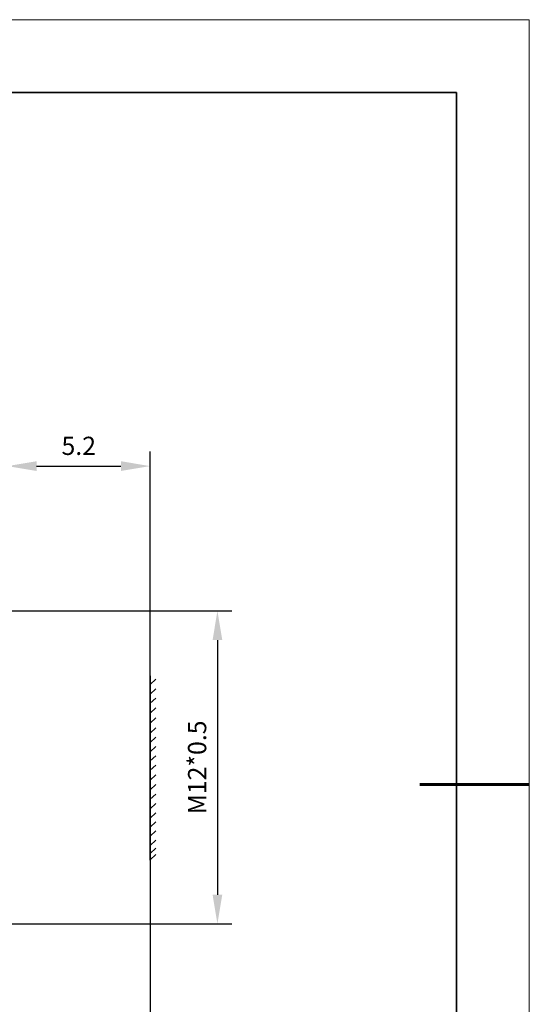
# Model space of a CAD drawing. Units: millimetres. Extents: x 12016 to 12313, y -7569 to -7359.
# Drawn here: x 12243 to 12313, y -7494 to -7359 of the extents above; entities that cross this region are included whole.
import ezdxf

# ---------------------------------------------------------------- set-up
doc = ezdxf.new("R2010")
doc.units = ezdxf.units.MM
doc.header["$LTSCALE"] = 10
doc.header["$PDMODE"] = 34
doc.layers.add('6文字层', color=3, linetype='Continuous')
doc.layers.add('粗实线层', color=7, linetype='Continuous', lineweight=35)
doc.layers.add('细实线层', color=7, linetype='Continuous', lineweight=18)
doc.styles.add('TH-GBD2M', font='calibri.ttf', dxfattribs={"width": 0.8, "height": 2.5})
doc.dimstyles.new('TH-GBD2M', dxfattribs={"dimtxt": 2.5, "dimasz": 4, "dimexe": 2, "dimexo": 0, "dimgap": 1.5, "dimtad": 1, "dimdec": 4, "dimlfac": 0.1, "dimzin": 9, "dimdsep": 46, "dimtxsty": 'TH-GBD2M', "dimcen": 0, "dimclrt": 3, "dimadec": 0, "dimazin": 3, "dimtfac": 1, "dimtdec": 4, "dimtofl": 0, "dimtmove": 0, "dimatfit": 3, "dimfxl": 1, "dimtolj": 1, "dimtzin": 0, "dimarcsym": 0})

# ---------------------------------------------------------------- blocks, each defined once
blk = doc.blocks.new('*X96')
at = {"layer": '粗实线层'}
for p, q in [((138.5, 95), (-138.5, 95)), ((138.5, -95), (138.5, 95))]:
    blk.add_line(p, q, dxfattribs=at)
at = {"layer": '粗实线层', "lineweight": 60}
blk.add_line((148.5, 0), (133.5, 0), dxfattribs=at)
at = {"layer": '细实线层'}
for p, q in [((148.5, 105), (-148.5, 105)), ((148.5, -105), (148.5, 105))]:
    blk.add_line(p, q, dxfattribs=at)
blk = doc.blocks.new('*D173')
at = {"layer": '6文字层', "color": 0, "lineweight": -2, "transparency": 16777216}
for p, q in [((12160.08, -7461.51), (12160.08, -7505.2)), ((12260.52, -7474.71), (12260.52, -7505.2)), ((12164.08, -7503.2), (12256.52, -7503.2))]:
    blk.add_line(p, q, dxfattribs=at)
at = {"layer": '6文字层', "color": 0, "transparency": 16777216}
for points in [[(12164.08, -7502.53), (12164.08, -7503.86), (12160.08, -7503.2)], [(12256.52, -7502.53), (12256.52, -7503.86), (12260.52, -7503.2)]]:
    blk.add_solid(points, dxfattribs=at)
at = {"layer": 'Defpoints', "color": 0, "transparency": 16777216}
for p in [(12160.08, -7461.51), (12260.52, -7474.71), (12260.52, -7503.2)]:
    blk.add_point(p, dxfattribs=at)
at = {"layer": '6文字层', "color": 3, "transparency": 16777216, "insert": (12210.3, -7500.42), "char_height": 2.5, "attachment_point": 5, "style": 'TH-GBD2M'}
blk.add_mtext('\\A1;27.8±0.5', dxfattribs=at)
blk = doc.blocks.new('*D174')
at = {"layer": '6文字层', "color": 0, "lineweight": -2, "transparency": 16777216}
for p, q in [((12238.52, -7440.5), (12271.76, -7440.5)), ((12269.76, -7444.5), (12269.76, -7479.45)), ((12237.99, -7483.45), (12271.76, -7483.45))]:
    blk.add_line(p, q, dxfattribs=at)
at = {"layer": '6文字层', "color": 0, "transparency": 16777216}
for points in [[(12269.1, -7444.5), (12270.43, -7444.5), (12269.76, -7440.5)], [(12269.1, -7479.45), (12270.43, -7479.45), (12269.76, -7483.45)]]:
    blk.add_solid(points, dxfattribs=at)
at = {"layer": 'Defpoints', "color": 0, "transparency": 16777216}
for p in [(12238.52, -7440.5), (12237.99, -7483.45), (12269.76, -7483.45)]:
    blk.add_point(p, dxfattribs=at)
at = {"layer": '6文字层', "color": 3, "transparency": 16777216, "insert": (12266.98, -7461.98), "char_height": 2.5, "attachment_point": 5, "rotation": 90, "style": 'TH-GBD2M'}
blk.add_mtext('\\A1;M12*0.5', dxfattribs=at)
blk = doc.blocks.new('*D175')
at = {"layer": '6文字层', "color": 0, "lineweight": -2, "transparency": 16777216}
for p, q in [((12240.97, -7440.5), (12240.97, -7418.62)), ((12260.52, -7449.42), (12260.52, -7418.62)), ((12244.97, -7420.62), (12256.52, -7420.62))]:
    blk.add_line(p, q, dxfattribs=at)
at = {"layer": '6文字层', "color": 0, "transparency": 16777216}
for points in [[(12244.97, -7419.95), (12244.97, -7421.29), (12240.97, -7420.62)], [(12256.52, -7419.95), (12256.52, -7421.29), (12260.52, -7420.62)]]:
    blk.add_solid(points, dxfattribs=at)
at = {"layer": 'Defpoints', "color": 0, "transparency": 16777216}
for p in [(12260.52, -7420.62), (12240.97, -7440.5), (12260.52, -7449.42)]:
    blk.add_point(p, dxfattribs=at)
at = {"layer": '6文字层', "color": 3, "transparency": 16777216, "insert": (12250.75, -7417.84), "char_height": 2.5, "attachment_point": 5, "style": 'TH-GBD2M'}
blk.add_mtext('\\A1;5.2', dxfattribs=at)

msp = doc.modelspace()

# ---------------------------------------------------------------- linework, layer by layer
for p, q in [((12260.52173, -7450.58186), (12261.33428, -7449.86065)), ((12260.52173, -7451.91097), (12261.33428, -7451.18976)), ((12260.52173, -7453.17565), (12261.33428, -7452.45444)), ((12260.52173, -7454.53614), (12261.33428, -7453.81494)), ((12260.52173, -7455.9158), (12261.33428, -7455.19459)), ((12260.52173, -7457.25713), (12261.33428, -7456.53592)), ((12260.52173, -7458.5669), (12261.33428, -7457.84569)), ((12260.52173, -7459.83158), (12261.33428, -7459.11037)), ((12260.52173, -7461.09627), (12261.33428, -7460.37506)), ((12260.52173, -7462.38011), (12261.33428, -7461.6589)), ((12260.52173, -7463.72637), (12261.33428, -7463.00517)), ((12260.52173, -7465.0677), (12261.33428, -7464.3465)), ((12260.52173, -7466.35155), (12261.33428, -7465.63034)), ((12260.52173, -7467.64247), (12261.33428, -7466.92126)), ((12260.52173, -7468.92632), (12261.33428, -7468.20511)), ((12260.52173, -7470.191), (12261.33428, -7469.46979)), ((12260.52173, -7471.41736), (12261.33428, -7470.69615)), ((12260.52173, -7472.68204), (12261.33428, -7471.96083)), ((12260.52173, -7473.79343), (12261.33428, -7473.07222)), ((12260.52173, -7474.65571), (12261.33428, -7473.9345))]:
    msp.add_line(p, q)
at = {"layer": '粗实线层'}
msp.add_line((12260.52173, -7449.41769), (12260.52173, -7474.71459), dxfattribs=at)

# ---------------------------------------------------------------- block references
at = {"layer": '6文字层'}
msp.add_blockref('*X96', (12164.02152, -7464.34551), dxfattribs=at)

# ---------------------------------------------------------------- dimensions: what is measured, and where the dimension line sits
for base, p1, p2, text, picture, middle in [((12260.52173, -7420.61838), (12240.97127, -7440.50036), (12260.52173, -7449.41769), '5.2', '*D175', (12250.7465, -7417.83761)), ((12260.52173, -7503.19738), (12160.07705, -7461.51141), (12260.52173, -7474.71459), '27.8±0.5', '*D173', (12210.29939, -7500.41661))]:
    dim = msp.add_linear_dim(base=base, p1=p1, p2=p2, text=text, dimstyle='TH-GBD2M', dxfattribs=at)
    dim.commit()
    dim.dimension.update_dxf_attribs({"geometry": picture, "text_midpoint": middle})
dim = msp.add_linear_dim(base=(12269.76347, -7483.454), p1=(12238.52404, -7440.50036), p2=(12237.98736, -7483.454), angle=90, text='M12*0.5', dimstyle='TH-GBD2M', dxfattribs=at)
dim.commit()
dim.dimension.update_dxf_attribs({"geometry": '*D174', "text_midpoint": (12266.9827, -7461.97718)})

doc.saveas('drawing.dxf')
